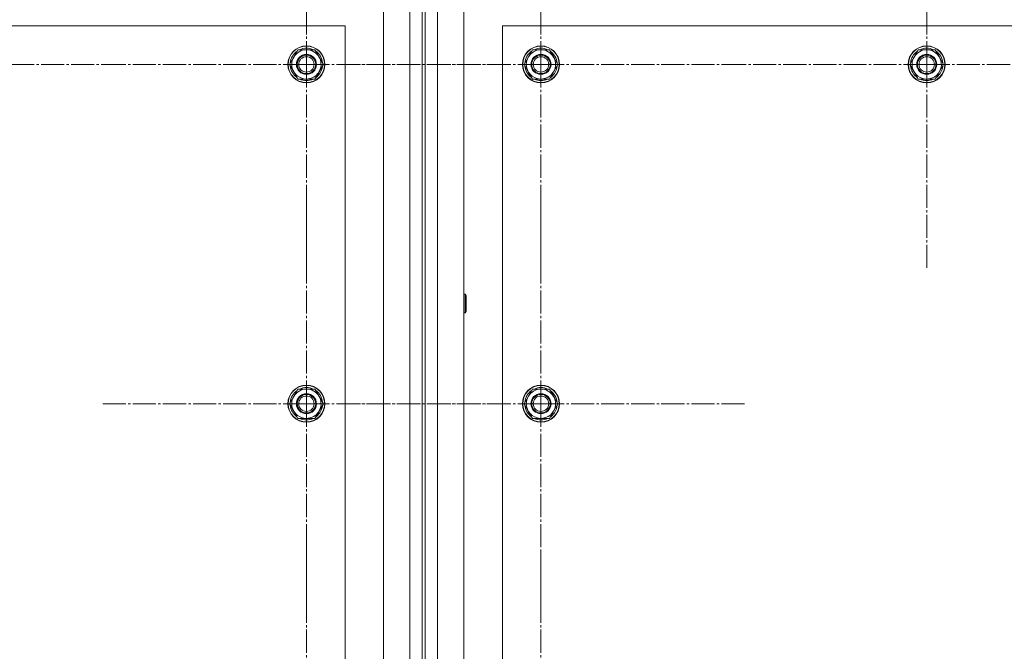
# Model space of a CAD drawing. Units: millimetres. Extents: x 0 to 26065, y -9 to 17820.
# Drawn here: x 4237 to 4875, y 6817 to 7227 of the extents above; entities that cross this region are included whole.
import ezdxf

# ---------------------------------------------------------------- set-up
doc = ezdxf.new("R2010")
doc.units = ezdxf.units.MM
doc.linetypes.add('K5LT_AXLED', pattern=[19.5, 15, -1.5, 1.5, -1.5])
doc.linetypes.add('K5LT_THIN', pattern=[0])
doc.layers.add('OSI', color=2, linetype='Continuous', true_color=0xffff00)
doc.layers.add('R', color=1, linetype='Continuous', true_color=0xff0000)

msp = doc.modelspace()

# ---------------------------------------------------------------- linework, layer by layer
at = {"layer": 'OSI', "color": 30, "linetype": 'K5LT_AXLED', "lineweight": 18, "true_color": 0xff8000}
for p, q in [((4422.43, 7197.88), (4422.43, 7328.38)), ((4574.43, 7197.88), (4574.43, 7328.38)), ((4824.43, 7197.88), (4824.43, 7329.88)), ((4172.43, 7197.88), (4304.43, 7197.88)), ((4422.43, 7197.88), (4291.93, 7197.88)), ((4422.43, 7197.88), (4552.93, 7197.88)), ((4422.43, 7197.88), (4422.43, 7067.38)), ((4574.43, 7197.88), (4443.93, 7197.88)), ((4574.43, 7197.88), (4574.43, 7067.38)), ((4574.43, 7197.88), (4704.93, 7197.88)), ((4824.43, 7197.88), (4692.43, 7197.88)), ((4824.43, 7197.88), (4824.43, 7065.88)), ((4824.43, 7197.88), (4956.43, 7197.88)), ((4422.43, 6977.88), (4422.43, 7109.88)), ((4574.43, 6977.88), (4574.43, 7109.88)), ((4422.43, 6977.88), (4290.43, 6977.88)), ((4422.43, 6977.88), (4554.43, 6977.88)), ((4422.43, 6977.88), (4422.43, 6845.88)), ((4574.43, 6977.88), (4442.43, 6977.88)), ((4574.43, 6977.88), (4706.43, 6977.88)), ((4574.43, 6977.88), (4574.43, 6845.88)), ((4422.43, 6757.88), (4422.43, 6889.88)), ((4574.43, 6757.88), (4574.43, 6882.88))]:
    msp.add_line(p, q, dxfattribs=at)
at = {"layer": 'R', "color": 7, "linetype": 'K5LT_THIN', "lineweight": 18}
for p, q in [((4472.43, 5992.88), (4472.43, 7592.88)), ((4489.43, 5992.88), (4489.43, 7592.88)), ((4497.43, 7592.88), (4497.43, 5992.88)), ((4499.43, 7592.88), (4499.43, 5992.88)), ((4507.43, 7592.88), (4507.43, 5992.88)), ((4524.43, 7592.88), (4524.43, 5992.88)), ((4447.43, 7222.88), (3147.43, 7222.88)), ((4447.43, 6072.88), (4447.43, 7222.88)), ((4549.43, 7222.88), (4549.43, 6072.88)), ((5849.43, 7222.88), (4549.43, 7222.88)), ((4411.46, 7197.88), (4416.95, 7207.38)), ((4416.95, 7207.38), (4427.92, 7207.38)), ((4427.92, 7207.38), (4430.66, 7202.63)), ((4563.46, 7197.88), (4568.95, 7207.38)), ((4568.95, 7207.38), (4579.92, 7207.38)), ((4579.92, 7207.38), (4582.66, 7202.63)), ((4813.46, 7197.88), (4818.95, 7207.38)), ((4818.95, 7207.38), (4829.92, 7207.38)), ((4829.92, 7207.38), (4832.66, 7202.63)), ((4430.66, 7202.63), (4433.4, 7197.88)), ((4432.88, 7198.89), (4432.82, 7198.89)), ((4582.66, 7202.63), (4585.4, 7197.88)), ((4584.88, 7198.89), (4584.82, 7198.89)), ((4832.66, 7202.63), (4835.4, 7197.88)), ((4834.88, 7198.89), (4834.82, 7198.89)), ((4414.2, 7193.13), (4411.46, 7197.88)), ((4416.95, 7188.38), (4414.2, 7193.13)), ((4433.4, 7197.88), (4427.92, 7188.38)), ((4432.07, 7195.58), (4432.68, 7195.58)), ((4432.75, 7196.75), (4432.87, 7196.75)), ((4566.2, 7193.13), (4563.46, 7197.88)), ((4568.95, 7188.38), (4566.2, 7193.13)), ((4585.4, 7197.88), (4579.92, 7188.38)), ((4584.07, 7195.58), (4584.68, 7195.58)), ((4584.75, 7196.75), (4584.87, 7196.75)), ((4816.2, 7193.13), (4813.46, 7197.88)), ((4818.95, 7188.38), (4816.2, 7193.13)), ((4835.4, 7197.88), (4829.92, 7188.38)), ((4834.07, 7195.58), (4834.68, 7195.58)), ((4834.75, 7196.75), (4834.87, 7196.75)), ((4427.92, 7188.38), (4416.95, 7188.38)), ((4579.92, 7188.38), (4568.95, 7188.38)), ((4829.92, 7188.38), (4818.95, 7188.38)), ((4524.43, 7048.88), (4525.35, 7048.88)), ((4525.35, 7048.88), (4525.93, 7047.88)), ((4525.35, 7048.88), (4525.35, 7036.88)), ((4525.93, 7047.88), (4525.93, 7037.88)), ((4524.43, 7036.88), (4525.35, 7036.88)), ((4525.35, 7036.88), (4525.93, 7037.88)), ((4411.46, 6977.88), (4416.95, 6987.38)), ((4416.95, 6987.38), (4427.92, 6987.38)), ((4427.92, 6987.38), (4430.66, 6982.63)), ((4430.66, 6982.63), (4433.4, 6977.88)), ((4563.46, 6977.88), (4568.95, 6987.38)), ((4568.95, 6987.38), (4579.92, 6987.38)), ((4579.92, 6987.38), (4582.66, 6982.63)), ((4582.66, 6982.63), (4585.4, 6977.88)), ((4414.2, 6973.13), (4411.46, 6977.88)), ((4433.4, 6977.88), (4427.92, 6968.38)), ((4432.07, 6975.58), (4432.68, 6975.58)), ((4432.75, 6976.75), (4432.87, 6976.75)), ((4432.88, 6978.89), (4432.82, 6978.89)), ((4566.2, 6973.13), (4563.46, 6977.88)), ((4585.4, 6977.88), (4579.92, 6968.38)), ((4584.07, 6975.58), (4584.68, 6975.58)), ((4584.75, 6976.75), (4584.87, 6976.75)), ((4584.88, 6978.89), (4584.82, 6978.89)), ((4416.95, 6968.38), (4414.2, 6973.13)), ((4427.92, 6968.38), (4416.95, 6968.38)), ((4568.95, 6968.38), (4566.2, 6973.13)), ((4579.92, 6968.38), (4568.95, 6968.38))]:
    msp.add_line(p, q, dxfattribs=at)
for centre, radius in [((4422.43, 7197.88), 12), ((4422.43, 7197.88), 11.83), ((4574.43, 7197.88), 12), ((4574.43, 7197.88), 11.83), ((4824.43, 7197.88), 12), ((4824.43, 7197.88), 11.83), ((4422.43, 7197.88), 6.5), ((4422.43, 7197.88), 6), ((4422.43, 7197.88), 5), ((4574.43, 7197.88), 6.5), ((4574.43, 7197.88), 6), ((4574.43, 7197.88), 5), ((4824.43, 7197.88), 6.5), ((4824.43, 7197.88), 6), ((4824.43, 7197.88), 5), ((4422.43, 6977.88), 12), ((4422.43, 6977.88), 11.83), ((4574.43, 6977.88), 12), ((4574.43, 6977.88), 11.83), ((4422.43, 6977.88), 6.5), ((4422.43, 6977.88), 6), ((4422.43, 6977.88), 5), ((4574.43, 6977.88), 6.5), ((4574.43, 6977.88), 6), ((4574.43, 6977.88), 5)]:
    msp.add_circle(centre, radius, dxfattribs=at)
for centre, radius, start, end in [((4422.43, 7197.88), 10.5, 124.79123, 175.20877), ((4422.43, 7197.88), 9.5, 30, 210), ((4422.43, 7197.88), 10.5, 64.79123, 115.20877), ((4422.43, 7197.88), 10.5, 5.53239, 55.20877), ((4574.43, 7197.88), 10.5, 124.79123, 175.20877), ((4574.43, 7197.88), 9.5, 30, 210), ((4574.43, 7197.88), 10.5, 64.79123, 115.20877), ((4574.43, 7197.88), 10.5, 5.53239, 55.20877), ((4824.43, 7197.88), 10.5, 124.79123, 175.20877), ((4824.43, 7197.88), 9.5, 30, 210), ((4824.43, 7197.88), 10.5, 64.79123, 115.20877), ((4824.43, 7197.88), 10.5, 5.53239, 55.20877), ((4422.43, 7197.88), 9.5, 210, 30), ((4574.43, 7197.88), 9.5, 210, 30), ((4824.43, 7197.88), 9.5, 210, 30), ((4422.43, 7197.88), 10.5, 184.79123, 235.21013), ((4422.43, 7197.88), 10.5, 304.79123, 347.35895), ((4422.43, 7197.88), 10.5, 347.35895, 353.81052), ((4574.43, 7197.88), 10.5, 184.79123, 235.21013), ((4574.43, 7197.88), 10.5, 304.79123, 347.35895), ((4574.43, 7197.88), 10.5, 347.35895, 353.81052), ((4824.43, 7197.88), 10.5, 184.79123, 235.21013), ((4824.43, 7197.88), 10.5, 304.79123, 347.35895), ((4824.43, 7197.88), 10.5, 347.35895, 353.81052), ((4422.43, 7197.88), 10.5, 244.79123, 295.20877), ((4574.43, 7197.88), 10.5, 244.79123, 295.20877), ((4824.43, 7197.88), 10.5, 244.79123, 295.20877), ((4422.43, 6977.88), 10.5, 64.79123, 115.20877), ((4574.43, 6977.88), 10.5, 64.79123, 115.20877), ((4422.43, 6977.88), 10.5, 124.79123, 175.20877), ((4422.43, 6977.88), 9.5, 30, 210), ((4422.43, 6977.88), 9.5, 210, 30), ((4422.43, 6977.88), 10.5, 5.53239, 55.20877), ((4574.43, 6977.88), 10.5, 124.79123, 175.20877), ((4574.43, 6977.88), 9.5, 30, 210), ((4574.43, 6977.88), 9.5, 210, 30), ((4574.43, 6977.88), 10.5, 5.53239, 55.20877), ((4422.43, 6977.88), 10.5, 184.79123, 235.21013), ((4422.43, 6977.88), 10.5, 304.79123, 347.35895), ((4422.43, 6977.88), 10.5, 347.35895, 353.81052), ((4574.43, 6977.88), 10.5, 184.79123, 235.21013), ((4574.43, 6977.88), 10.5, 304.79123, 347.35895), ((4574.43, 6977.88), 10.5, 347.35895, 353.81052), ((4422.43, 6977.88), 10.5, 244.79123, 295.20877), ((4574.43, 6977.88), 10.5, 244.79123, 295.20877)]:
    msp.add_arc(centre, radius, start, end, dxfattribs=at)

doc.saveas('drawing.dxf')
